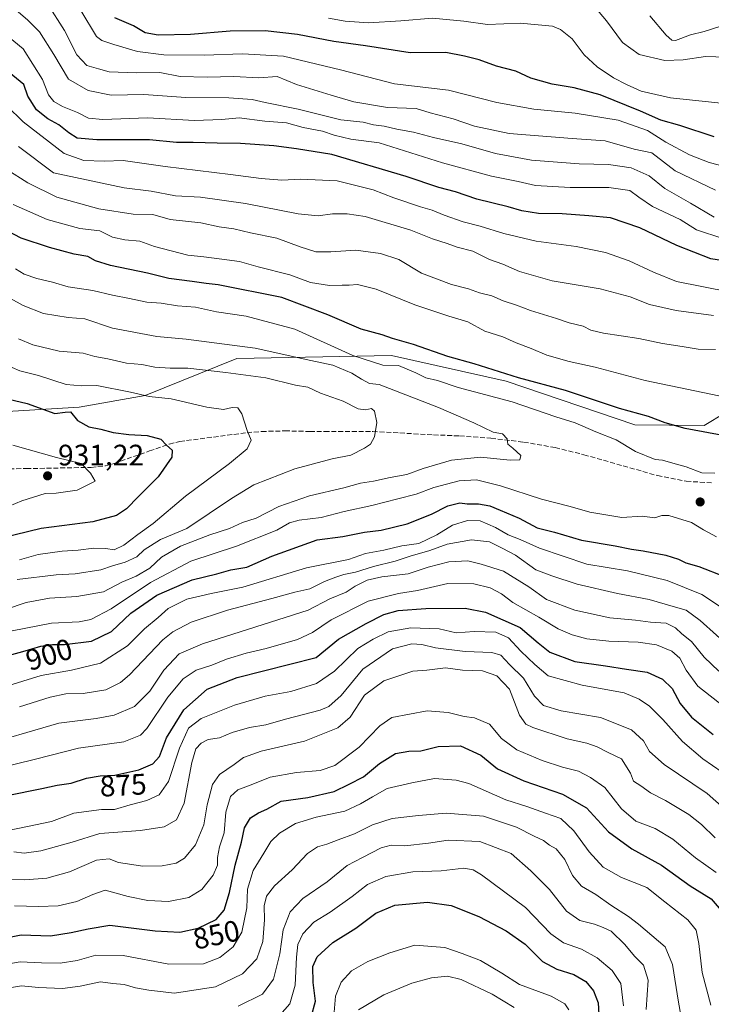
# Model space of a CAD drawing. Units: metres. Extents: x 658564 to 662028, y 4732566 to 4734959.
# Drawn here: x 660405 to 660639, y 4733696 to 4734029 of the extents above; entities that cross this region are included whole.
import ezdxf
from ezdxf.enums import TextEntityAlignment as Align

# ---------------------------------------------------------------- set-up
doc = ezdxf.new("R2010")
doc.units = ezdxf.units.M
doc.header["$MEASUREMENT"] = 0
doc.linetypes.add('DGN Style 3', pattern=[2.307223, 1.648017, -0.659207])
for name, color, linetype, lineweight in [('Arbolado forestal CxS', 92, 'Continuous', 0), ('Curva de nivel maestra', 30, 'Continuous', 30), ('Curva de nivel normal', 30, 'Continuous', 0), ('Punto de cota en terreno', 7, 'Continuous', 0), ('Rótulo de curva de nivel directora', 7, 'Continuous', 0), ('Rótulo de punto de cota en terreno', 7, 'Continuous', 0), ('Senda', 7, 'DGN Style 3', 0)]:
    doc.layers.add(name, color=color, linetype=linetype, lineweight=lineweight)
doc.styles.add('Style-Arial', font='txt')

# ---------------------------------------------------------------- blocks, each defined once
blk = doc.blocks.new('*U10')
at = {"layer": 'Arbolado forestal CxS', "color": 92, "linetype": 'Continuous', "lineweight": 0}
blk.add_polyline3d([(660393.2095, 4733895.8409, 926.7404), (660425.2195, 4733897.7817, 922.9643), (660447.5295, 4733901.6635, 918.5566), (660478.5695, 4733914.2789, 911.2105), (660530.9491, 4733915.2483, 902.3012), (660569.7491, 4733906.5143, 900.3815), (660613.3107, 4733891.7651, 900.8401), (660636.8147, 4733891.5089, 898.1807), (660643.8997, 4733895.7967, 896.1542), (660651.6041, 4733886.8959, 898.9559), (660663.2245, 4733873.4711, 903.7184), (660692.9293, 4733875.1219, 901.7514), (660722.6331, 4733852.0071, 910.7469), (660752.3381, 4733838.7981, 916.0169), (660775.4421, 4733850.3557, 909.7225), (660805.1459, 4733858.6103, 904.8264), (660831.5499, 4733868.5167, 900.4536)], dxfattribs=at)
blk = doc.blocks.new('5PATER')
at = {"layer": 'Punto de cota en terreno', "linetype": 'Continuous', "lineweight": 0}
h = blk.add_hatch(color=51, dxfattribs=at)
edge = h.paths.add_edge_path()
edge.add_ellipse((0, 0), major_axis=(-0.11, -0.111), ratio=0.999422, start_angle=0, end_angle=360)

msp = doc.modelspace()

# ---------------------------------------------------------------- linework, layer by layer
at = {"layer": 'Arbolado forestal CxS', "color": 92, "linetype": 'Continuous', "lineweight": 0}
for points in [[(660820.0041, 4733991.7949, 849.6073), (660813.3977, 4733990.6933, 849.4787), (660778.7429, 4733985.7407, 845.0229), (660755.6389, 4733974.1841, 846.0719), (660740.7869, 4733960.9755, 856.0315), (660732.5359, 4733947.7667, 864.9137), (660714.3827, 4733937.8611, 873.5745), (660699.5309, 4733937.8613, 875.0506), (660681.3779, 4733926.3037, 881.9517), (660664.8757, 4733913.0963, 888.519), (660644.3627, 4733896.0767, 896.0283), (660643.8997, 4733895.7967, 896.1542), (660636.8147, 4733891.5089, 898.1807), (660613.3107, 4733891.7651, 900.8401), (660569.7491, 4733906.5143, 900.3815), (660530.9491, 4733915.2483, 902.3012), (660478.5695, 4733914.2789, 911.2105), (660447.5295, 4733901.6635, 918.5566), (660425.2195, 4733897.7817, 922.9643), (660393.2095, 4733895.8409, 926.7404)], [(660288.8259, 4733914.6475, 931.1014), (660294.1361, 4733913.2915, 931.7215), (660300.5669, 4733908.3155, 932.9909), (660313.6699, 4733890.0189, 937.5037), (660326.2797, 4733897.7825, 936.5819), (660352.4697, 4733898.7523, 933.5896), (660393.2095, 4733895.8409, 926.7404), (660425.2195, 4733897.7817, 922.9643), (660447.5295, 4733901.6635, 918.5566), (660478.5695, 4733914.2789, 911.2105), (660530.9491, 4733915.2483, 902.3012), (660569.7491, 4733906.5143, 900.3815), (660613.3107, 4733891.7651, 900.8401), (660636.8147, 4733891.5089, 898.1807), (660643.8997, 4733895.7967, 896.1542)], [(660288.8259, 4733914.6475, 931.1014), (660294.1361, 4733913.2915, 931.7215), (660300.5669, 4733908.3155, 932.9909), (660313.6699, 4733890.0189, 937.5037), (660326.2797, 4733897.7825, 936.5819), (660352.4697, 4733898.7523, 933.5896), (660393.2095, 4733895.8409, 926.7404), (660425.2195, 4733897.7817, 922.9643), (660447.5295, 4733901.6635, 918.5566), (660478.5695, 4733914.2789, 911.2105), (660530.9491, 4733915.2483, 902.3012), (660569.7491, 4733906.5143, 900.3815), (660613.3107, 4733891.7651, 900.8401), (660636.8147, 4733891.5089, 898.1807), (660643.8997, 4733895.7967, 896.1542)]]:
    msp.add_polyline3d(points, dxfattribs=at)
at = {"layer": 'Curva de nivel maestra', "color": 30, "linetype": 'Continuous', "lineweight": 30, "flags": 128}
for points, elevation in [([(660640.17, 4733989.2601), (660628.6, 4733993.0901), (660622.09, 4733994.9101), (660615.28, 4733997.9901), (660601.56, 4734003.4801), (660592.78, 4734005.8201), (660585.33, 4734007.0901), (660578.14, 4734009.1701), (660572.98, 4734011.5101), (660566.48, 4734013.1801), (660560.64, 4734015.3701), (660555.65, 4734016.5801), (660549.3, 4734017.8101), (660537.3, 4734017.7101), (660522.09, 4734020.0601), (660511.46, 4734021.5401), (660499.14, 4734023.8701), (660488.17, 4734025.1701), (660476.28, 4734025.0001), (660462.84, 4734023.8901), (660451.98, 4734023.6901), (660447.51, 4734024.5001), (660443.58, 4734026.8101), (660437.29, 4734029.5301)], 850), ([(660644.83, 4733947.1001), (660639.01, 4733947.9701), (660627.52, 4733952.4601), (660615.02, 4733958.5201), (660605.13, 4733961.8501), (660597.78, 4733962.5601), (660588.77, 4733963.2201), (660580.74, 4733963.2801), (660575.11, 4733964.2401), (660570.46, 4733965.5901), (660559.79, 4733968.2201), (660552.58, 4733970.6501), (660546.95, 4733972.1201), (660535.92, 4733975.8801), (660510.79, 4733983.2701), (660498.76, 4733985.2101), (660491.12, 4733986.2601), (660479.8, 4733987.0501), (660471.88, 4733987.1001), (660463.79, 4733987.3501), (660458.11, 4733987.3601), (660449.04, 4733988.2801), (660431.13, 4733988.3001), (660424.54, 4733988.8401), (660421.67, 4733990.5801), (660418.36, 4733993.2901), (660414.58, 4733995.3501), (660410.8, 4733998.4001), (660407.84, 4734003.0301), (660406.42, 4734006.9801), (660390.87, 4734019.6101)], 875), ([(660644.33, 4733887.9401), (660630.31, 4733890.5901), (660623.56, 4733892.4701), (660617.98, 4733894.6601), (660608.12, 4733897.3601), (660589.8, 4733903.3601), (660573.92, 4733907.7101), (660558.88, 4733912.4701), (660550.01, 4733914.9301), (660538.35, 4733918.9401), (660531.22, 4733921.0101), (660527.82, 4733922.2001), (660520.7, 4733924.1501), (660509.4, 4733929.0501), (660493.83, 4733934.9001), (660472.2, 4733939.2201), (660468.24, 4733939.6101), (660463.49, 4733940.3201), (660455.54, 4733941.3001), (660448.32, 4733943.1301), (660435.83, 4733945.7101), (660430.73, 4733947.3001), (660428.17, 4733948.7401), (660423.48, 4733949.5901), (660415.14, 4733951.8601), (660405.52, 4733954.9601), (660388.1, 4733964.1501)], 900), ([(660399.02, 4733901.0701), (660407.63, 4733899.0501), (660416.93, 4733895.6401), (660420.44, 4733896.1001), (660422.3, 4733896.1301), (660424.64, 4733893.3001), (660428.45, 4733891.0901), (660432.48, 4733890.3001), (660436.68, 4733889.2201), (660441.99, 4733888.4801), (660448.18, 4733888.1501), (660452.8, 4733886.9101), (660454.72, 4733884.9101), (660456.64, 4733883.1801), (660456.54, 4733880.8701), (660451.96, 4733874.2001), (660445.24, 4733867.5601), (660441.22, 4733863.4001), (660437.88, 4733861.0801), (660429.82, 4733858.9701), (660412.3, 4733856.7001), (660398.91, 4733853.3901)], 925), ([(660398.14, 4733812.9001), (660406.1, 4733815.0701), (660412.22, 4733816.9001), (660416.18, 4733817.4401), (660420.18, 4733817.4001), (660429.4, 4733818.5701), (660436.13, 4733821.8101), (660442.72, 4733828.0501), (660451.47, 4733834.1401), (660463.47, 4733839.3501), (660471.8, 4733841.3501), (660476.58, 4733842.7401), (660482.01, 4733843.5601), (660490.47, 4733847.2801), (660505.8, 4733852.8401), (660514.46, 4733854.0201), (660521.79, 4733855.4201), (660527.46, 4733856.1401), (660536.22, 4733858.2801), (660544.43, 4733861.5401), (660550, 4733864.3901), (660554.02, 4733865.4301), (660556.59, 4733865.0201), (660560.41, 4733865.0901), (660564.19, 4733864.4001), (660567.71, 4733862.8801), (660574.19, 4733860.2301), (660580.28, 4733856.8701), (660586.09, 4733855.4601), (660595.24, 4733852.7901), (660606.62, 4733850.8701), (660612.16, 4733849.6901), (660616.18, 4733849.1801), (660623.79, 4733847.6301), (660628.15, 4733846.3301), (660630.56, 4733845.0601), (660635.03, 4733843.8701), (660643.69, 4733840.4401)], 900), ([(660400.84, 4733766.2601), (660412.53, 4733768.6601), (660417.74, 4733769.8501), (660422.52, 4733770.5301), (660427.67, 4733772.1201), (660432.3, 4733772.9101), (660437.24, 4733773.1801), (660445.41, 4733775.0301), (660450.11, 4733777.0301), (660452.38, 4733779.5601), (660454.79, 4733785.8501), (660460.66, 4733795.2901), (660468.56, 4733802.2501), (660478.74, 4733806.3001), (660505.43, 4733813.0701), (660513, 4733819.2701), (660522.32, 4733824.5401), (660528.37, 4733827.6001), (660533.17, 4733828.9201), (660542.57, 4733829.6301), (660555.91, 4733829.7101), (660562.79, 4733828.3501), (660574.53, 4733823.1601), (660580.57, 4733818.0001), (660584.58, 4733814.8001), (660592.96, 4733811.6201), (660603.41, 4733810.2301), (660610.51, 4733809.0201), (660617.46, 4733808.0801), (660622.7, 4733805.7301), (660625.94, 4733802.5301), (660628.7, 4733797.4801), (660632.55, 4733792.8001), (660639.89, 4733786.9201)], 875), ([(660397.56, 4733717.6101), (660405.56, 4733719.1401), (660415.48, 4733718.8201), (660422.48, 4733719.9401), (660428.21, 4733721.1501), (660435.56, 4733722.4601), (660450.92, 4733720.5301), (660459.3, 4733720.0901), (660465.54, 4733721.4501), (660471.59, 4733724.3201), (660474.28, 4733727.4501), (660476.06, 4733733.4401), (660477.99, 4733742.6801), (660480.18, 4733750.4801), (660481.19, 4733755.3501), (660483.18, 4733758.7401), (660485.93, 4733760.4401), (660488.75, 4733761.6601), (660493.57, 4733764.4201), (660502.57, 4733765.5901), (660511.48, 4733767.7001), (660516.61, 4733770.1201), (660521.45, 4733772.5901), (660526.85, 4733777.1301), (660532.26, 4733780.5601), (660536.75, 4733781.3401), (660540.87, 4733781.4001), (660546.79, 4733782.8801), (660554.32, 4733783.0801), (660561.19, 4733779.9701), (660566.79, 4733775.3401), (660575.74, 4733771.2601), (660588.82, 4733766.7401), (660596.91, 4733762.0901), (660604.38, 4733754.0001), (660612.26, 4733748.2601), (660622.32, 4733742.7401), (660632.06, 4733735.7701), (660639.11, 4733731.3101), (660641.84, 4733728.2001)], 850), ([(660503.71, 4733691.3201), (660505.26, 4733696.6901), (660504.46, 4733702.9801), (660504.3, 4733708.4101), (660505.82, 4733711.7101), (660511.02, 4733716.5901), (660518.86, 4733721.3701), (660525.6, 4733726.4601), (660532.05, 4733729.2001), (660543.13, 4733730.2201), (660551.13, 4733729.0201), (660560.46, 4733725.3601), (660569.71, 4733720.5101), (660576.14, 4733715.9601), (660582.04, 4733710.1301), (660586.91, 4733707.4901), (660592.67, 4733705.7001), (660596.68, 4733703.3101), (660599.33, 4733700.2001), (660600.91, 4733696.1501), (660601.34, 4733688.2101)], 825)]:
    msp.add_lwpolyline(points, dxfattribs=dict(at, elevation=elevation))
at = {"layer": 'Curva de nivel normal', "color": 30, "linetype": 'Continuous', "lineweight": 0, "flags": 128}
for points, elevation in [([(660400.56, 4734034.9501), (660407.81, 4734028.7301), (660411.79, 4734024.8201), (660416.61, 4734017.1701), (660421.59, 4734008.8101), (660428.28, 4734005.0001), (660436.08, 4734003.3901), (660447.09, 4734003.6601), (660461.28, 4734002.5601), (660475.85, 4734002.4401), (660483.77, 4734001.8701), (660488.14, 4734000.8601), (660499.32, 4733998.6401), (660513.75, 4733995.0201), (660521.29, 4733994.2001), (660524.8, 4733993.3901), (660528.49, 4733992.8701), (660532.77, 4733991.8401), (660538.36, 4733990.8301), (660545.12, 4733989.0901), (660554.8, 4733986.8801), (660566.17, 4733983.6801), (660578.28, 4733981.3901), (660594.49, 4733980.1001), (660604.45, 4733979.8901), (660612.13, 4733978.7901), (660618.12, 4733976.0401), (660623.45, 4733971.7601), (660632.11, 4733966.8301), (660640.12, 4733962.0501)], 865), ([(660414.44, 4734034.2601), (660420.22, 4734025.2501), (660424.38, 4734017.0501), (660427.82, 4734013.4301), (660431.69, 4734012.2501), (660435.35, 4734011.2901), (660444.47, 4734010.9301), (660452.53, 4734011.0501), (660459.43, 4734009.7501), (660468.54, 4734009.4501), (660477.56, 4734009.7301), (660485.98, 4734009.2101), (660492.22, 4734009.6701), (660498.78, 4734006.9601), (660510.56, 4734003.3901), (660518.2, 4734001.1101), (660529.6, 4733999.1801), (660539.29, 4733998.8701), (660544.06, 4733997.3701), (660551.85, 4733995.3601), (660559, 4733992.9101), (660570.82, 4733990.3901), (660592.14, 4733988.7001), (660603.32, 4733987.9201), (660613.14, 4733985.0901), (660619.03, 4733983.8101), (660627, 4733977.7801), (660640.58, 4733971.2301)], 860), ([(660425.77, 4734032.0701), (660431.06, 4734023.2901), (660432.83, 4734021.8501), (660436.93, 4734020.5001), (660444.97, 4734018.2101), (660453.82, 4734017.0501), (660467.54, 4734016.8801), (660480.47, 4734017.4201), (660494.38, 4734016.5501), (660513.72, 4734012.0101), (660531.94, 4734007.2001), (660550.19, 4734005.1101), (660566.58, 4734000.9001), (660579.07, 4733998.6201), (660593.13, 4733997.3001), (660607.62, 4733994.9301), (660617.56, 4733991.3901), (660623.82, 4733987.4301), (660631.88, 4733983.2001), (660638.47, 4733980.6301), (660644.54, 4733978.9601)], 855), ([(660599.96, 4734032.9301), (660603.74, 4734028.6001), (660609.17, 4734021.2101), (660614.83, 4734017.1701), (660623.48, 4734015.1701), (660629.7, 4734015.3101), (660637.26, 4734016.4701), (660647.68, 4734016.1501)], 840), ([(660509.66, 4734029.4701), (660515.22, 4734028.4701), (660523.13, 4734027.8501), (660534.13, 4734028.4901), (660544.79, 4734029.5001), (660555.46, 4734028.4601), (660563.46, 4734027.2901), (660574.46, 4734027.7901), (660585.45, 4734026.7201), (660588.14, 4734025.6101), (660592.05, 4734022.4501), (660596.14, 4734017.0401), (660600.53, 4734012.9201), (660606.09, 4734009.2001), (660610.53, 4734007.0201), (660615.47, 4734004.7401), (660625.41, 4734002.4401), (660645.72, 4734000.3101)], 845), ([(660618.42, 4734030.2001), (660623.98, 4734023.7101), (660625.88, 4734021.9901), (660627.07, 4734021.9101), (660632.11, 4734023.7901), (660636.78, 4734024.9901), (660642.14, 4734026.6401)], 835), ([(660399.88, 4734024.2401), (660406.26, 4734019.0901), (660412.82, 4734008.7201), (660414.82, 4734003.4501), (660416.58, 4734001.2401), (660419.6, 4733999.5201), (660424.6, 4733997.4901), (660428.34, 4733995.5401), (660433.17, 4733995.1601), (660448.36, 4733995.7601), (660464.28, 4733994.7901), (660473.47, 4733995.1101), (660479.42, 4733995.6701), (660488.04, 4733994.6301), (660495.41, 4733994.0401), (660501.04, 4733992.4001), (660507.59, 4733991.2301), (660511.52, 4733989.8301), (660517.18, 4733988.4701), (660526.81, 4733987.2201), (660548.22, 4733980.4801), (660564.84, 4733975.9601), (660573.77, 4733974.1401), (660579.68, 4733972.8001), (660591.47, 4733972.0701), (660604.52, 4733972.1601), (660611.67, 4733971.0901), (660614.71, 4733968.8401), (660619.26, 4733965.6701), (660628.72, 4733961.3201), (660634.18, 4733957.8401), (660643.06, 4733954.8601)], 870), ([(660645.12, 4733936.8601), (660627.47, 4733940.3601), (660619.64, 4733943.5101), (660611.42, 4733947.3501), (660603.36, 4733950.1601), (660593.44, 4733952.2001), (660579.95, 4733953.9901), (660568.92, 4733956.5201), (660560.99, 4733959.0501), (660555.2, 4733960.5201), (660548.82, 4733962.7101), (660544.73, 4733964.5001), (660540.7, 4733965.5801), (660531.68, 4733968.6101), (660524.72, 4733971.3101), (660512.49, 4733974.4001), (660500.15, 4733974.9101), (660493.8, 4733974.5601), (660486.8, 4733975.1901), (660476.47, 4733976.5801), (660454.35, 4733979.2801), (660440.1, 4733981.2701), (660433.66, 4733981.0501), (660426.78, 4733981.3001), (660420.15, 4733983.6501), (660406.26, 4733994.3601), (660389.59, 4734010.5601)], 880), ([(660404.67, 4733985.9701), (660416.48, 4733977.0501), (660440.47, 4733972.0201), (660449.55, 4733970.8401), (660457.76, 4733969.3401), (660466.22, 4733968.8101), (660481.5, 4733966.6601), (660499.36, 4733963.2001), (660506.1, 4733962.5801), (660510.97, 4733963.2301), (660515.91, 4733963.1701), (660522.04, 4733962.2901), (660537.47, 4733957.6401), (660544.78, 4733954.7001), (660549.79, 4733953.1601), (660553.13, 4733951.9001), (660558.46, 4733950.5501), (660564.13, 4733947.8001), (660568.59, 4733946.1701), (660574.22, 4733943.7101), (660585.32, 4733940.5801), (660601.61, 4733937.8701), (660611.79, 4733935.0601), (660618.32, 4733932.4901), (660627.31, 4733930.5201), (660639.9, 4733928.7401)], 885), ([(660400.73, 4733978.2201), (660407.79, 4733973.6501), (660417.6, 4733968.8801), (660431.81, 4733964.8801), (660443.47, 4733963.1401), (660450.14, 4733963.0401), (660456.03, 4733961.3301), (660466.39, 4733960.2101), (660472.58, 4733958.8501), (660477.6, 4733958.1001), (660483.19, 4733956.8301), (660492.1, 4733955.0201), (660499.98, 4733952.0701), (660505.36, 4733950.3801), (660510.38, 4733950.3001), (660518.9, 4733950.9201), (660527.19, 4733949.7801), (660533.46, 4733947.7401), (660541.13, 4733943.1701), (660551.27, 4733939.3101), (660557.03, 4733937.7801), (660560.7, 4733936.4701), (660564.87, 4733935.4201), (660568.77, 4733933.7201), (660573.28, 4733932.2601), (660578, 4733930.5101), (660586.78, 4733927.7801), (660591.12, 4733926.3201), (660595.78, 4733925.2101), (660598.44, 4733923.8201), (660602.72, 4733922.7601), (660614.72, 4733920.9701), (660622.74, 4733919.2601), (660629.36, 4733918.2701), (660634.76, 4733917.3601), (660640.61, 4733917.3401)], 890), ([(660402.81, 4733966.3801), (660414.31, 4733961.3201), (660425.46, 4733958.2601), (660432.14, 4733957.4101), (660436.47, 4733955.2801), (660440.7, 4733954.3701), (660445.72, 4733953.9601), (660450.68, 4733952.1201), (660456.36, 4733950.7401), (660462.02, 4733949.2401), (660467.45, 4733948.6201), (660475.22, 4733947.6001), (660479.46, 4733947.1301), (660485.8, 4733945.2301), (660496.57, 4733942.5301), (660503.51, 4733940.0201), (660509.94, 4733938.9101), (660514.23, 4733939.0501), (660516.57, 4733939.0301), (660519.38, 4733939.2801), (660525.73, 4733937.6601), (660538.84, 4733932.4301), (660550.31, 4733928.5701), (660556.74, 4733926.6701), (660562.59, 4733923.5401), (660568.6, 4733921.5301), (660573.14, 4733919.5001), (660578.24, 4733917.5801), (660583.5, 4733915.3801), (660591.11, 4733913.2701), (660599.94, 4733911.3301), (660616.82, 4733906.7601), (660650.48, 4733899.8401)], 895), ([(660403.69, 4733944.5901), (660406.55, 4733942.7801), (660410.86, 4733941.2901), (660416.17, 4733940.0601), (660421.48, 4733938.5301), (660429.81, 4733937.2101), (660436.43, 4733935.6401), (660442.28, 4733934.5901), (660448.06, 4733933.3001), (660452.96, 4733933.0001), (660458.51, 4733932.0701), (660464.61, 4733931.5701), (660471.7, 4733930.0801), (660481.7, 4733928.5301), (660498.16, 4733924.1601), (660517.88, 4733915.3101), (660528.02, 4733912.0201), (660533.35, 4733911.9101), (660539.15, 4733909.3601), (660542.55, 4733907.7101), (660546.46, 4733906.7401), (660553.54, 4733904.4701), (660571.82, 4733899.5201), (660586.54, 4733894.5401), (660593.12, 4733892.4301), (660600.16, 4733889.4201), (660606.95, 4733886.7001), (660613.57, 4733882.7301), (660620.2, 4733880.1001), (660622.71, 4733879.8101), (660626.16, 4733878.7601), (660630.67, 4733877.5401), (660635.96, 4733875.4901), (660640.41, 4733875.4601)], 905), ([(660400.21, 4733829.2301), (660407.22, 4733831.6601), (660415.11, 4733833.1101), (660424.45, 4733833.6701), (660433.44, 4733835.2101), (660439.66, 4733838.5401), (660444.52, 4733840.5901), (660449.1, 4733843.2801), (660453.03, 4733846.9601), (660459.49, 4733850.6601), (660469.47, 4733854.5001), (660476.14, 4733856.7001), (660480.47, 4733858.6701), (660485.14, 4733860.2401), (660492.8, 4733864.1001), (660503.14, 4733867.7601), (660514.8, 4733870.4901), (660520.46, 4733872.0101), (660524.79, 4733872.6701), (660530.46, 4733873.9001), (660536.13, 4733874.9601), (660541.65, 4733876.9501), (660551.23, 4733879.8001), (660561.06, 4733880.8301), (660571.09, 4733879.8601), (660574.37, 4733879.9501), (660574.68, 4733881.3901), (660572.06, 4733883.9101), (660570.34, 4733885.2701), (660570.12, 4733887.0901), (660568.5, 4733888.7501), (660565.34, 4733889.2701), (660558.83, 4733892.4901), (660546.82, 4733897.6601), (660526.81, 4733905.4101), (660523.51, 4733905.7501), (660520.83, 4733907.2001), (660517.47, 4733909.3201), (660511.06, 4733912.0001), (660503.6, 4733913.6001), (660484.82, 4733917.6901), (660461.4, 4733920.8201), (660451.54, 4733921.7201), (660436.47, 4733924.5301), (660427.14, 4733927.6901), (660421.49, 4733928.1301), (660413.07, 4733929.4301), (660406.24, 4733932.1501), (660401.98, 4733934.5501)], 910), ([(660404.71, 4733920.9301), (660409.52, 4733918.9101), (660418.37, 4733916.7601), (660426.58, 4733916.0301), (660430.46, 4733914.9401), (660434.94, 4733914.1301), (660441.26, 4733912.6501), (660446.36, 4733912.2201), (660450.86, 4733911.3501), (660456.01, 4733910.9401), (660462.04, 4733910.9801), (660474.89, 4733909.4801), (660488.38, 4733907.6601), (660498.46, 4733905.2501), (660502.62, 4733904.4901), (660506.91, 4733902.4901), (660514.58, 4733899.8401), (660519.62, 4733897.2201), (660522.12, 4733896.8201), (660524.17, 4733897.3601), (660525.23, 4733896.4401), (660526.02, 4733892.5301), (660525.15, 4733887.6801), (660523.82, 4733885.2501), (660521.78, 4733883.8301), (660517.15, 4733881.5401), (660510.88, 4733880.2901), (660498.16, 4733876.9401), (660484.37, 4733871.4601), (660476.75, 4733866.8101), (660461.7, 4733856.7001), (660452.73, 4733852.9601), (660447.16, 4733849.4601), (660444.69, 4733847.0801), (660440.75, 4733845.2401), (660436.51, 4733844.0101), (660432.48, 4733842.6701), (660423.82, 4733841.3201), (660417.39, 4733840.9801), (660404.26, 4733839.3801)], 915), ([(660405.01, 4733846.1001), (660411.26, 4733847.9101), (660419.48, 4733849.0601), (660424.81, 4733849.3301), (660430.14, 4733850.0601), (660434.22, 4733849.8701), (660437.04, 4733849.4601), (660440.36, 4733851.0601), (660445.08, 4733854.6401), (660450.3, 4733858.3901), (660461.24, 4733867.6201), (660476.05, 4733878.7401), (660482.06, 4733883.6801), (660483.43, 4733886.5401), (660482.05, 4733889.9101), (660480.22, 4733895.5501), (660478.95, 4733897.5401), (660477.01, 4733897.6001), (660474.05, 4733897.0001), (660468.47, 4733897.8101), (660456.34, 4733900.6301), (660448.86, 4733901.3901), (660442.59, 4733902.8901), (660431.23, 4733905.0701), (660426.02, 4733904.9401), (660420.83, 4733905.4101), (660411.44, 4733908.5101), (660405.15, 4733910.0301), (660402.5, 4733911.2401)], 920), ([(660388.5, 4733858.8101), (660405.78, 4733866.0001), (660413.67, 4733868.5401), (660417.46, 4733868.6101), (660424.54, 4733869.6601), (660430.64, 4733872.7401), (660429.08, 4733875.4301), (660425.83, 4733878.6901), (660417.5, 4733880.7301), (660402.69, 4733884.8701)], 930), ([(660641.02, 4733853.9101), (660636.6, 4733856.2801), (660632.48, 4733858.7401), (660624.78, 4733861.1401), (660622.45, 4733861.0801), (660620.12, 4733860.3401), (660615.78, 4733860.8801), (660608.87, 4733860.4501), (660598.08, 4733862.2001), (660591.42, 4733864.1501), (660581.7, 4733866.6301), (660567.87, 4733871.1401), (660559.7, 4733873.1801), (660553.79, 4733872.8601), (660545.29, 4733870.5701), (660539.28, 4733868.2801), (660533.03, 4733866.7601), (660524.31, 4733864.4701), (660514.96, 4733862.4501), (660507.15, 4733860.4101), (660499.64, 4733859.5201), (660496.46, 4733858.6401), (660492.08, 4733856.1701), (660478.46, 4733850.7001), (660463.01, 4733845.6401), (660449.3, 4733838.4201), (660436.01, 4733829.5101), (660429.14, 4733825.8601), (660425.15, 4733825.1001), (660415.84, 4733824.6501), (660402.55, 4733822.0801)], 905), ([(660642.33, 4733830.2001), (660636.01, 4733834.3701), (660624.28, 4733839.1401), (660610.78, 4733842.3601), (660597.09, 4733844.5901), (660581.03, 4733850.0401), (660574.47, 4733852.9201), (660570.48, 4733854.4901), (660566.18, 4733857.0801), (660560.9, 4733859.2801), (660556.7, 4733859.4101), (660551.62, 4733857.8001), (660546.24, 4733854.5301), (660540.2, 4733851.6401), (660534.38, 4733850.7701), (660528.35, 4733849.3001), (660522.16, 4733848.2301), (660516.39, 4733846.1701), (660502.14, 4733843.3801), (660480.59, 4733836.8601), (660469.92, 4733834.7101), (660461.7, 4733832.7801), (660455.28, 4733829.6001), (660451.95, 4733826.5701), (660447.36, 4733822.6801), (660441.54, 4733816.9301), (660432.37, 4733811.0901), (660422.64, 4733808.7601), (660412.38, 4733806.9801), (660392.18, 4733800.7701)], 895), ([(660646.45, 4733815.6401), (660635.43, 4733825.4901), (660630.74, 4733829.0101), (660626.31, 4733830.2601), (660618.18, 4733832.6701), (660607.43, 4733834.6801), (660593.81, 4733837.8401), (660585.22, 4733840.7201), (660579.76, 4733842.7201), (660572.89, 4733847.7101), (660568.4, 4733850.0601), (660564.17, 4733852.1701), (660558.04, 4733852.8701), (660549.78, 4733851.4001), (660543.86, 4733849.2401), (660537.22, 4733847.2801), (660532.19, 4733845.6201), (660524.89, 4733843.8101), (660518.79, 4733841.8801), (660514.79, 4733841.1101), (660512.13, 4733840.1601), (660508.26, 4733838.7901), (660503.29, 4733836.3001), (660498.26, 4733835.1001), (660490.46, 4733832.9401), (660475.44, 4733829.0501), (660463.12, 4733824.9701), (660456.89, 4733821.7601), (660453.57, 4733819.0501), (660442.25, 4733807.1601), (660439.24, 4733804.5601), (660434.18, 4733802.0401), (660426.51, 4733800.8601), (660420.64, 4733800.7501), (660415.33, 4733799.6401), (660404.99, 4733796.2701)], 890), ([(660641.78, 4733808.3501), (660636.78, 4733813.1201), (660632.53, 4733818.4501), (660629.25, 4733821.0801), (660627.08, 4733823.0601), (660623.88, 4733824.6401), (660618.6, 4733824.9801), (660613.58, 4733825.6201), (660604.82, 4733826.5001), (660592.96, 4733829.0001), (660583.46, 4733832.6601), (660577.46, 4733836.9401), (660568.81, 4733842.2301), (660561.29, 4733844.5601), (660556.76, 4733845.7301), (660550.38, 4733845.4601), (660543.33, 4733843.5601), (660536.55, 4733841.3701), (660527.7, 4733840.3201), (660522.7, 4733839.2301), (660518.64, 4733837.1301), (660515.59, 4733835.1301), (660510.09, 4733832.8701), (660502.75, 4733829.0201), (660466.9, 4733817.6701), (660459, 4733814.2201), (660453.91, 4733808.7401), (660449.11, 4733801.5801), (660443.9, 4733796.4201), (660437.1, 4733793.4501), (660430.92, 4733792.3501), (660418.3, 4733790.8201), (660390.3, 4733782.7201)], 885), ([(660396.48, 4733775.2701), (660410.44, 4733778.6001), (660424.97, 4733782.2901), (660440.28, 4733784.4901), (660445.97, 4733786.7001), (660448.13, 4733788.9401), (660455.27, 4733799.5801), (660460.37, 4733805.7501), (660464.8, 4733808.7601), (660470.14, 4733810.4601), (660475.09, 4733812.4701), (660481.7, 4733814.5301), (660488.49, 4733816.0901), (660499.07, 4733819.0901), (660504.22, 4733821.4701), (660510.47, 4733825.7401), (660523.01, 4733832.0501), (660533.27, 4733834.6601), (660539.78, 4733835.6501), (660549.96, 4733838.0301), (660558.81, 4733837.9801), (660564.3, 4733836.6101), (660568.13, 4733834.5701), (660572.01, 4733831.6701), (660580.87, 4733826.6801), (660587.39, 4733822.6701), (660592.06, 4733820.6801), (660597.08, 4733819.3701), (660604.56, 4733818.5201), (660614.48, 4733818.2001), (660620.65, 4733817.3401), (660625.81, 4733815.1701), (660628.51, 4733812.8201), (660630.67, 4733808.7701), (660634.67, 4733803.3301), (660644, 4733795.9501)], 880), ([(660642.86, 4733774.2001), (660636.29, 4733778.7601), (660629.43, 4733784.6101), (660622.8, 4733792.0801), (660618.27, 4733796.5401), (660614.74, 4733798.9301), (660609.74, 4733801.0801), (660595.44, 4733803.6401), (660584.03, 4733806.8301), (660579.43, 4733810.6401), (660574.7, 4733815.1801), (660570.59, 4733819.7001), (660566.31, 4733821.6201), (660558.92, 4733821.7801), (660552.78, 4733821.4001), (660547.12, 4733822.6901), (660537.46, 4733823.0701), (660529.79, 4733821.7001), (660524.74, 4733819.2801), (660519.55, 4733816.0201), (660511.68, 4733808.3501), (660505.54, 4733804.2401), (660496.89, 4733801.4801), (660488.16, 4733799.9001), (660477.8, 4733796.8301), (660466.47, 4733792.3601), (660462.26, 4733789.1301), (660459.11, 4733782.3701), (660455.44, 4733771.0901), (660452.26, 4733766.5401), (660448.14, 4733764.5601), (660442.47, 4733763.1701), (660437.14, 4733761.5401), (660432.8, 4733761.5201), (660423.44, 4733760.3501), (660415.8, 4733757.5101), (660407.68, 4733755.8201), (660400.62, 4733754.3001)], 870), ([(660647.66, 4733758.3401), (660637.77, 4733766.9501), (660623.29, 4733776.8201), (660618.3, 4733781.1501), (660616.23, 4733784.8501), (660612.23, 4733788.5201), (660601.7, 4733792.6601), (660588.36, 4733794.9801), (660582.39, 4733796.8201), (660579.35, 4733799.9201), (660575.61, 4733805.9801), (660570.91, 4733810.6001), (660567.95, 4733813.7901), (660564.94, 4733814.7201), (660555.89, 4733815.0001), (660545.83, 4733816.2601), (660541.17, 4733817.4501), (660537.83, 4733817.6701), (660531.22, 4733815.9401), (660521.24, 4733809.0301), (660513.85, 4733800.1401), (660509.69, 4733796.4901), (660506.81, 4733795.2201), (660495.06, 4733792.1201), (660488.37, 4733790.1801), (660482.82, 4733789.3101), (660476.96, 4733787.5801), (660472.73, 4733785.8201), (660468.87, 4733785.2301), (660466.47, 4733783.9801), (660464.69, 4733782.1101), (660463.36, 4733777.4301), (660460.69, 4733763.6901), (660458.14, 4733758.1001), (660454, 4733755.7001), (660445.93, 4733754.4101), (660432.24, 4733753.4001), (660422.79, 4733750.4901), (660412.23, 4733747.5501), (660406.59, 4733746.7601), (660403.12, 4733747.2801)], 865), ([(660640.5, 4733751.9601), (660635.84, 4733756.4701), (660631.56, 4733759.8601), (660623.68, 4733764.6301), (660618.6, 4733767.2201), (660615.31, 4733769.5901), (660612.85, 4733771.1401), (660611.88, 4733773.8401), (660608.76, 4733778.7101), (660604.24, 4733780.8601), (660600.52, 4733782.8001), (660597.07, 4733784.0201), (660590.4, 4733785.4701), (660578.74, 4733789.3001), (660576.46, 4733790.4001), (660574.22, 4733793.5001), (660570.85, 4733802.2701), (660566.56, 4733806.8301), (660561.79, 4733808.4601), (660554.97, 4733808.7401), (660549.17, 4733809.5501), (660542.91, 4733808.7401), (660538.21, 4733808.3601), (660534.06, 4733807.0701), (660528.31, 4733805.1701), (660521.85, 4733800.2501), (660516.97, 4733792.8001), (660512.8, 4733789.2301), (660501.47, 4733784.7401), (660486.82, 4733781.2901), (660480.84, 4733779.1301), (660477.63, 4733776.7501), (660472.76, 4733773.4001), (660470.33, 4733770.0201), (660468.49, 4733763.0901), (660467.42, 4733756.3201), (660464.58, 4733749.5501), (660460.85, 4733745.0401), (660458.01, 4733743.3501), (660453.31, 4733742.4601), (660446.73, 4733742.4101), (660438.47, 4733743.6501), (660435.31, 4733744.9001), (660431.1, 4733744.3901), (660421.98, 4733740.4601), (660414.27, 4733738.3501), (660406.81, 4733737.7501), (660400.14, 4733737.8401)], 860), ([(660640.89, 4733740.2601), (660633.87, 4733745.1601), (660626.17, 4733751.4701), (660620.18, 4733755.1401), (660613.66, 4733757.6001), (660608.77, 4733761.8201), (660603.21, 4733769.0701), (660598.35, 4733772.3801), (660594.22, 4733774.5301), (660588.88, 4733775.9201), (660581.9, 4733778.1201), (660573.38, 4733781.7201), (660568.17, 4733785.5601), (660564.14, 4733790.4801), (660559.08, 4733792.6001), (660555.49, 4733793.0101), (660550.12, 4733794.4301), (660543.05, 4733794.9901), (660531.02, 4733792.7601), (660527.01, 4733789.9401), (660520.02, 4733782.6401), (660511.74, 4733776.4501), (660506.75, 4733774.7401), (660498.77, 4733774.0401), (660489.82, 4733772.4801), (660483.44, 4733769.9401), (660478.88, 4733768.2701), (660476.46, 4733765.9201), (660474.82, 4733760.6501), (660474.26, 4733753.7201), (660472.74, 4733748.9801), (660472.03, 4733745.3501), (660472, 4733742.7201), (660470.61, 4733739.3401), (660466.7, 4733734.4601), (660462.35, 4733731.7501), (660455.44, 4733730.3801), (660448.4, 4733730.7801), (660441.8, 4733732.1501), (660433.98, 4733734.3101), (660429.86, 4733732.7901), (660424.42, 4733730.3801), (660418.13, 4733728.9201), (660411.42, 4733728.6901), (660403.27, 4733728.9301)], 855), ([(660639.04, 4733695.3101), (660636.13, 4733706.4301), (660634.96, 4733716.2601), (660634.07, 4733720.7001), (660631.29, 4733724.2001), (660623.5, 4733730.3001), (660617.37, 4733735.1301), (660608.8, 4733738.5801), (660602.64, 4733742.0201), (660597.84, 4733747.2501), (660592.7, 4733754.3801), (660588.24, 4733758.5501), (660583.08, 4733760.3401), (660576.72, 4733762.5801), (660569.6, 4733764.8601), (660557.14, 4733770.3301), (660552.83, 4733771.4601), (660545.52, 4733772.0201), (660537.8, 4733770.5501), (660529.51, 4733768.7201), (660524.47, 4733765.8701), (660520.46, 4733763.5201), (660515.13, 4733760.9801), (660505.47, 4733759.0101), (660498.47, 4733756.8101), (660493.06, 4733753.5001), (660490.12, 4733750.7601), (660487.68, 4733746.7501), (660484.05, 4733740.9701), (660482.2, 4733734.6201), (660481.96, 4733728.2401), (660480.3, 4733720.0601), (660477.37, 4733715.0801), (660472.86, 4733711.4101), (660467.28, 4733709.2701), (660455.5, 4733709.1701), (660440.14, 4733712.1401), (660430.81, 4733712.2601), (660424.54, 4733710.4801), (660418.71, 4733709.5401), (660412.48, 4733709.6101), (660405.25, 4733710.0401), (660395.42, 4733708.3601)], 845), ([(660630.63, 4733682.4201), (660628.08, 4733696.3501), (660626.04, 4733709.0601), (660623.56, 4733715.0801), (660614.51, 4733722.7301), (660611.22, 4733725.4001), (660605.18, 4733729.2001), (660600.12, 4733732.7501), (660595.29, 4733735.5901), (660592.2, 4733739.2601), (660589.67, 4733744.6401), (660586.69, 4733748.2201), (660584.48, 4733749.4401), (660582.4, 4733751.0401), (660579.23, 4733752.5501), (660573.31, 4733755.5401), (660562.13, 4733759.3001), (660549.46, 4733760.3801), (660540.13, 4733759.5101), (660531.13, 4733758.4801), (660524.46, 4733756.4001), (660518.46, 4733753.3601), (660512.88, 4733751.3001), (660509.03, 4733749.7801), (660505.91, 4733748.9001), (660502.52, 4733746.6901), (660497.36, 4733741.1601), (660491.34, 4733735.6801), (660488.67, 4733732.2201), (660487.88, 4733728.9401), (660487.94, 4733724.2701), (660487.4, 4733716.8401), (660485.36, 4733711.0501), (660480.52, 4733705.8901), (660471.31, 4733701.5801), (660457.47, 4733699.4201), (660448.75, 4733700.3601), (660444.28, 4733701.1501), (660440.44, 4733702.3001), (660436.62, 4733702.7001), (660432.46, 4733703.2801), (660425.55, 4733701.7801), (660419.54, 4733700.9701), (660411.38, 4733701.2701), (660405.67, 4733701.9301), (660398.75, 4733700.7301)], 840), ([(660617.17, 4733693.9001), (660617.85, 4733703.7401), (660616.22, 4733708.8501), (660613.26, 4733711.9601), (660609.94, 4733715.8401), (660605.32, 4733720.3501), (660602.63, 4733721.5901), (660599.64, 4733722.7201), (660594.74, 4733723.9801), (660590.13, 4733727.1401), (660584.42, 4733734.5201), (660578.15, 4733740.7501), (660571.45, 4733746.6401), (660560.79, 4733750.7201), (660550.08, 4733751.2201), (660543.52, 4733750.1701), (660535.46, 4733749.2901), (660530.79, 4733749.5201), (660527.46, 4733748.6201), (660521.13, 4733745.3401), (660515.98, 4733742.5601), (660509.12, 4733737.1301), (660500.9, 4733731.4701), (660496.59, 4733726.9801), (660494.22, 4733720.8001), (660493.1, 4733712.7501), (660490.94, 4733704.0801), (660487.21, 4733699.1001), (660479.05, 4733695.0101)], 835), ([(660493.14, 4733691.9701), (660496.5, 4733695.7301), (660498.3, 4733702.1201), (660498.72, 4733711.6301), (660499.26, 4733715.9101), (660500.91, 4733719.4601), (660504.64, 4733723.3901), (660510.13, 4733726.7701), (660517.63, 4733732.1301), (660522.77, 4733736.1501), (660529, 4733738.9101), (660538.18, 4733740.4901), (660547.74, 4733740.8501), (660555.38, 4733741.7201), (660558.64, 4733741.1201), (660561.46, 4733739.4101), (660576.31, 4733728.3401), (660584.86, 4733719.4701), (660589.17, 4733716.4401), (660595.25, 4733714.2401), (660600.61, 4733711.3601), (660605.69, 4733707.1001), (660608.54, 4733702.6101), (660609.48, 4733695.1401)], 830), ([(660591, 4733693.7401), (660589.64, 4733695.7301), (660584.97, 4733698.4101), (660574.24, 4733702.3801), (660568.32, 4733706.1401), (660561.12, 4733710.4801), (660554.84, 4733712.8601), (660549.04, 4733714.8701), (660538.79, 4733715.6901), (660530.38, 4733713.0601), (660522.9, 4733710.1401), (660517.4, 4733706.9401), (660513.87, 4733703.0801), (660511.99, 4733698.4101), (660511.37, 4733691.5801)], 820), ([(660572.44, 4733694.5801), (660565.05, 4733699.0301), (660554.47, 4733704.0001), (660549.93, 4733705.1501), (660544.5, 4733704.5401), (660537.78, 4733702.7901), (660528.39, 4733698.7801), (660519.77, 4733693.7601)], 815)]:
    msp.add_lwpolyline(points, dxfattribs=dict(at, elevation=elevation))
at = {"layer": 'Senda', "color": 7, "linetype": 'DGN Style 3', "lineweight": 0}
msp.add_polyline3d([(660390.0601, 4733876.7801, 937.1981), (660407.2601, 4733876.9701, 933.705), (660429.2701, 4733877.3601, 931.3737), (660434.0801, 4733877.9101, 931.659), (660437.0601, 4733878.7101, 931.0861), (660449.0201, 4733882.9301, 929.4374), (660455.7201, 4733885.2901, 928.7931), (660459.2901, 4733886.1601, 928.0703), (660482.0601, 4733889.1301, 921.6452), (660487.0101, 4733889.5201, 921.9925), (660494.8601, 4733889.7401, 921.9097), (660503.3201, 4733889.5301, 921.223), (660508.2901, 4733889.5001, 921.9046), (660524.5901, 4733889.5401, 919.0444), (660545.1801, 4733888.3901, 917.3286), (660554.0001, 4733888.0401, 917.3099), (660564.6201, 4733887.2501, 914.9932), (660575.6701, 4733885.9301, 915.5076), (660586.3401, 4733884.0701, 915.933), (660596.0801, 4733881.6801, 911.6336), (660620.9401, 4733874.5901, 914.6004), (660630.7501, 4733872.6701, 909.3909), (660639.7301, 4733872.1501, 908.5673)], dxfattribs=at)

# ---------------------------------------------------------------- block references
at = {"layer": 'Arbolado forestal CxS', "color": 92, "linetype": 'Continuous', "lineweight": 0}
msp.add_blockref('*U10', (0, 0), dxfattribs=at)
at = {"layer": 'Punto de cota en terreno', "color": 7, "linetype": 'Continuous', "lineweight": 0, "xscale": 10, "yscale": 10, "zscale": 10}
for p in [(660414.51, 4733874.51, 931.22), (660635.43, 4733865.68, 906.68)]:
    msp.add_blockref('5PATER', p, dxfattribs=at)

# ---------------------------------------------------------------- texts
at = {"layer": 'Rótulo de curva de nivel directora', "color": 7, "linetype": 'Continuous', "lineweight": 0, "style": 'Style-Arial'}
for s, rotation, p in [('900', 16.647749, (660415.0124, 4733814.0458)), ('875', 3.12835, (660440.0942, 4733769.8043)), ('850', 12.295264, (660471.6398, 4733719.1745))]:
    msp.add_text(s, height=7, rotation=rotation, dxfattribs=at).set_placement(p, align=Align.MIDDLE_CENTER)
at = {"layer": 'Rótulo de punto de cota en terreno', "color": 7, "linetype": 'Continuous', "lineweight": 0, "style": 'Style-Arial'}
msp.add_text('931,22', height=7, dxfattribs=at).set_placement((660418.0378, 4733878.0378))

doc.saveas('drawing.dxf')
